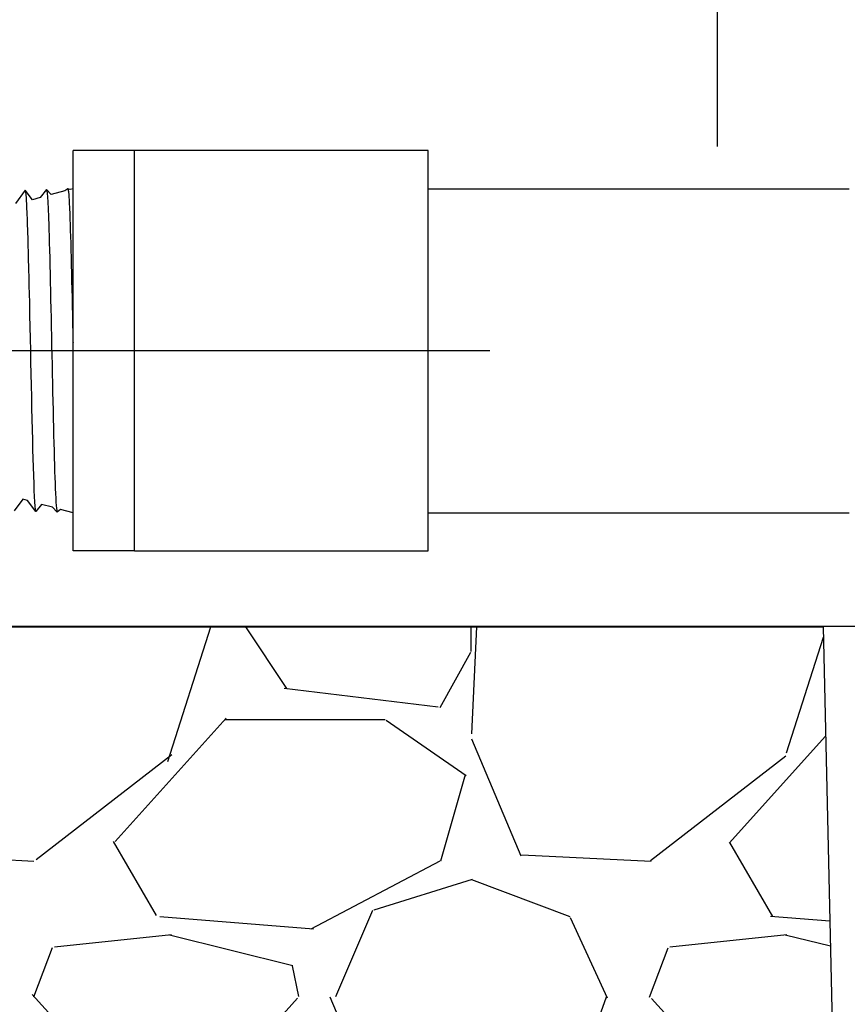
# Model space of a CAD drawing. Extents: x -4 to 180, y -14 to 89.
# Drawn here: x 26 to 29, y 13 to 17 of the extents above; entities that cross this region are included whole.
import ezdxf

# ---------------------------------------------------------------- set-up
doc = ezdxf.new("R2010")
doc.units = 0
doc.header["$MEASUREMENT"] = 0
for name, color, linetype in [('HI-DETL-FINE', 249, 'Continuous'), ('HI-DETL-THIN', 1, 'Continuous'), ('HI-HTCH-FILL', 9, 'Continuous')]:
    doc.layers.add(name, color=color, linetype=linetype)
doc.layers.add('REF', color=5, linetype='Continuous', plot=False)

msp = doc.modelspace()

# ---------------------------------------------------------------- hatches: boundary and pattern name
at = {"layer": 'HI-HTCH-FILL'}
h = msp.add_hatch(dxfattribs=at)
h.set_pattern_fill('GRAVEL', color=256, scale=2.5, style=0)
h.set_pattern_definition([(228.012787504, (2.158190494771314, 13.16314257899831), (-20.00000000000015, -22.50000000000001), [0.3363399999999999, -33.29772011768425]), (184.969740728, (1.933190494771315, 12.91314257899831), (29.99999999999994, 2.500000000000087), [0.57717, -57.13981190307499]), (132.510447078, (1.358190494771315, 12.86314257899831), (25.00000000000029, -27.49999999999966), [0.4069700000000001, -40.29008149024924]), (267.273689006, (0.383190494771315, 12.23814257899831), (2.50000000000006, 50.00000000000004), [0.525595, -52.03389510407249]), (292.833654178, (0.358190494771315, 11.71314257899831), (-12.49999999999997, 30.00000000000007), [0.5153875, -51.02343282022075]), (357.273689006, (0.5581904947713151, 11.23814257899831), (-50.00000000000004, 2.500000000000063), [0.525595, -52.03389510407249]), (37.6942404667, (1.083190494771315, 11.21314257899831), (-32.5, -24.99999999999993), [0.6950725000000001, -68.81212137229001]), (72.2553283749, (1.633190494771314, 11.63814257899831), (17.50000000000007, 55), [0.6562199999999999, -64.96580374203347]), (121.429565615, (1.833190494771314, 12.26314257899831), (-20.00000000000005, 32.49999999999997), [0.5273750000000001, -52.2101827743225]), (175.236358309, (1.558190494771315, 12.71314257899831), (27.49999999999996, -2.500000000000095), [0.6020800000000001, -29.50190644698075]), (222.397437798, (0.958190494771315, 12.76314257899831), (-29.99999999999991, -27.49999999999993), [0.77862, -77.08343751198724]), (138.814074834, (2.858190494771315, 12.21314257899831), (-17.50000000000008, 15), [0.2657525, -26.30961203183675]), (171.46923439, (2.658190494771315, 12.38814257899831), (32.5, -4.999999999999987), [0.5055925000000001, -50.0537785403925]), (225, (2.158190494771314, 12.46314257899831), (-3e-16, -2.499999999999832), [0.3535525, -3.18198140593275]), (203.198590514, (1.983190494771315, 12.76314257899831), (12.49999999999997, 4.999999999999938), [0.190395, -18.84903776465975]), (291.801409486, (1.808190494771315, 12.68814257899831), (-2.499999999999209, 7.500000000000256), [0.2692575, -13.19365451783625]), (30.96375653209999, (1.908190494771315, 12.43814257899831), (7.500000000000132, 4.999999999999948), [0.4373225, -14.14005723711325]), (161.565051177, (2.283190494771314, 12.66314257899831), (5.000000000000028, -2.499999999999941), [0.3162275, -7.589466650420998]), (16.389540334, (0.358190494771315, 12.68814257899831), (24.99999999999992, 7.50000000000011), [0.443, -43.8571128666735]), (70.3461759419, (0.7831904947713151, 12.81314257899831), (-10.00000000000305, -27.50000000000849), [0.3716524999999999, -36.7935193682975]), (293.198590514, (2.283190494771314, 13.16314257899831), (-4.999999999999926, 12.49999999999998), [0.3807875, -18.65864526465975]), (343.610459666, (2.433190494771314, 12.81314257899831), (-24.99999999999992, 7.500000000000108), [0.443, -43.85711286667248]), (339.44395478, (0.358190494771315, 11.13814257899831), (-12.50000000000009, 5.000000000000061), [0.4272, -20.93280936329374]), (294.775140569, (0.7581904947713151, 10.98814257899831), (-12.50000000000001, 27.5), [0.357945, -35.43660765819]), (66.8014094864, (2.308190494771315, 10.66314257899831), (4.999999999999952, 12.49999999999992), [0.3807875, -18.65864526465975]), (17.3540246363, (2.458190494771315, 11.01314257899831), (-32.49999999999995, -9.999999999999908), [0.4190775000000001, -41.4885590356]), (69.4439547804, (1.083190494771315, 10.66314257899831), (-5.000000000000017, -12.49999999999988), [0.2136, -21.14640936329374]), (101.309932474, (2.158190494771314, 10.66314257899831), (-2.499999999999909, 10.00000000000003), [0.127475, -12.620073783982]), (165.963756532, (2.133190494771314, 10.78814257899831), (7.499999999999896, -2.500000000000003), [0.5153875000000001, -9.79237656404425]), (186.009005957, (1.633190494771314, 10.91314257899831), (25.00000000000011, 2.499999999999957), [0.477625, -47.284807936357]), (303.690067526, (1.908190494771315, 12.21314257899831), (-2.499999999999968, 4.999999999999964), [0.3605549999999999, -8.653323188659998]), (353.157226587, (2.108190494771315, 11.91314257899831), (42.50000000000003, -5.000000000000132), [0.6294850000000001, -62.31890656007075]), (60.9453959009, (2.733190494771315, 11.83814257899831), (-9.99999999999994, -17.49999999999994), [0.25739, -25.4816853524675]), (90, (2.858190494771315, 12.06314257899831), (-2.499999999999999, 2.5), [0.15, -2.349999999999999]), (120.256437164, (1.583190494771315, 10.98814257899831), (10.00000000000002, -17.50000000000002), [0.34731, -34.38379997362451]), (48.01278750419999, (1.408190494771315, 11.28814257899831), (20, 22.49999999999994), [0.67268, -32.96138011768424]), (0, (1.858190494771315, 11.78814257899831), (2.5, 2.5), [0.65, -1.85]), (325.304846469, (2.508190494771314, 11.78814257899831), (25.00000000000035, -17.49999999999956), [0.3952849999999999, -39.13318575210499]), (254.0546040990001, (2.833190494771315, 11.56314257899831), (-2.500000000000094, -10.00000000000001), [0.364005, -17.83626972320125]), (207.645975364, (2.733190494771315, 11.21314257899831), (-47.49999999999987, -25.00000000000012), [0.5926625, -58.6736854556485]), (175.42607874, (2.208190494771315, 10.93814257899831), (-32.49999999999989, 2.500000000000003), [0.6269975, -62.07268351992225])])
edge = h.paths.add_edge_path()
edge.add_line((18.16061475704148, 14.67992632327506), (29.30337290928355, 14.67992632327506))
edge.add_line((29.30337290928355, 14.67992632327506), (29.39404147167307, 10.68190314155492))
edge.add_line((29.39404147167307, 10.68190314155492), (20.80119366468981, 10.67992632327506))
edge.add_line((20.80119366468981, 10.67992632327506), (20.80119366468981, 12.67992632327506))
edge.add_line((20.80119366468981, 12.67992632327506), (18.17833233406283, 12.67992558573984))
edge.add_arc((18.17833233406283, 12.92264935350364), 0.242723767763799, 270, 368.5166123671982)
edge.add_line((18.418379578552, 12.95859581161301), (18.16061475704148, 14.67992632327506))

# ---------------------------------------------------------------- linework, layer by layer
at = {"layer": 'HI-DETL-FINE'}
for p, q in [((26.50761165324244, 14.9876341335964), (26.50761165324245, 16.61263406812516)), ((26.12378665222161, 16.42177578626965), (26.09248020720967, 16.41260860216975))]:
    msp.add_line(p, q, dxfattribs=at)
for points in [[(26.25761165626375, 16.45763412536439), (26.24538834080186, 16.45435887653368), (26.23654898958147, 16.4569783129404), (26.22482994496087, 16.44885028683604), (26.16911805948085, 16.43392231220261), (26.14959000747238, 16.45427084088401), (26.12378665222161, 16.42177578626965), (26.09248020720967, 16.41260860216975), (26.0629429463712, 16.45157306741551), (26.02425290871058, 16.39730623894395)], [(26.25761165626374, 15.14263407635717), (26.20673412733863, 15.15626665887242), (26.19307443013662, 15.14464349647751), (26.17430895858361, 15.16495501850374), (26.13003788000689, 15.17681735480236), (26.10611418304215, 15.1473509685339), (26.07326496918574, 15.19202966573511), (26.0533859988293, 15.19735620753578), (26.0191703807577, 15.15005800059537)]]:
    msp.add_lwpolyline(points, dxfattribs=at)
for points, knots in [([(26.0629429463712, 16.45157306741551), (26.06365809494938, 16.44967567660248), (26.06433583043993, 16.44738288520533), (26.0653920093964, 16.4398242625098), (26.06608236585602, 16.43253213533906), (26.06818720490456, 16.4034241129156), (26.06955908706805, 16.37471317206077), (26.07373502133133, 16.26419846367725), (26.07648929858454, 16.15748087711245), (26.08470208943358, 15.79714809700086), (26.09017436040758, 15.50540846632425), (26.09859583242706, 15.22969746292822), (26.10189780264201, 15.16657918002146), (26.10611418304215, 15.1473509685339)], [0.0266084563280516, 0.0266084563280516, 0.0266084563280516, 0.0266084563280516, 0.0477499663776475, 0.0477499663776475, 0.0954999327552949, 0.0954999327552949, 0.1909998655105898, 0.1909998655105898, 0.3819997310211796, 0.3819997310211796, 0.7572239453380081, 0.7572239453380081, 0.966875036830662, 0.966875036830662, 0.966875036830662, 0.966875036830662]), ([(26.14959000747238, 16.45427084088401), (26.15109907596677, 16.45118289110129), (26.15139106455281, 16.44933848965638), (26.15229883621362, 16.4427318899101), (26.15287683000932, 16.43683820713409), (26.15522899431693, 16.40600838404566), (26.15699911647224, 16.36743903142774), (26.16309024992059, 16.1905117771049), (26.16741331439707, 15.98645216406871), (26.17600795640296, 15.57873896495508), (26.18035158380401, 15.3800463681996), (26.18696635694946, 15.19995869894947), (26.18946304097466, 15.16053369291105), (26.19307443013662, 15.14464349647751)], [0.0238609385795663, 0.0238609385795663, 0.0238609385795663, 0.0238609385795663, 0.0494154249733501, 0.0494154249733501, 0.0889477649520301, 0.0889477649520301, 0.210839175527799, 0.210839175527799, 0.5083363892646103, 0.5083363892646103, 0.8058336030014213, 0.8058336030014213, 0.9673179265742772, 0.9673179265742772, 0.9673179265742772, 0.9673179265742772]), ([(26.23654898958147, 16.4569783129404), (26.23760082319118, 16.45606439405636), (26.23777820058157, 16.45517813470852), (26.23834040999303, 16.45209569514944), (26.23868560743388, 16.44967540761134), (26.23973927034602, 16.44076307127924), (26.24042258065064, 16.43256853856547), (26.24244500733282, 16.40146436136239), (26.24380379135095, 16.37194184964874), (26.2492783107474, 16.2207351159899), (26.2533935354141, 16.03220142028163), (26.25756261177945, 15.83531135128235), (26.25758713486328, 15.83415305716895), (26.25761165626375, 15.83299469679228)], [0.0370603044947471, 0.0370603044947471, 0.0370603044947471, 0.0370603044947471, 0.0541571379653035, 0.0541571379653035, 0.0902618966088391, 0.0902618966088391, 0.1624714138959104, 0.1624714138959104, 0.306890448470053, 0.306890448470053, 0.7496230519962022, 0.7496230519962022, 0.7522428572367283, 0.7522428572367283, 0.7522428572367283, 0.7522428572367283])]:
    msp.add_open_spline(points, degree=3, knots=knots, dxfattribs=at)
at = {"layer": 'HI-DETL-THIN'}
for p, q in [((26.25761165626375, 15.80013410086078), (26.25761165626375, 16.61263406812516)), ((26.50761165324245, 16.61263406812516), (26.25761165626375, 16.61263406812516)), ((27.69981159584698, 16.61263406812516), (26.50761165324245, 16.61263406812516)), ((27.69981159584697, 14.9876341335964), (27.69981159584698, 16.61263406812516)), ((26.25761165626374, 14.9876341335964), (26.25761165626375, 15.80013410086078)), ((26.50761165324245, 15.80013410086078), (26.25761165626375, 15.80013410086078)), ((26.50761165324244, 14.9876341335964), (26.25761165626374, 14.9876341335964)), ((26.50761165324244, 14.9876341335964), (27.69981159584697, 14.9876341335964))]:
    msp.add_line(p, q, dxfattribs=at)
for points in [[(27.69981159584698, 16.45763410086078), (29.40891228656941, 16.45763410086078)], [(27.69981159584698, 15.14263410086078), (29.40891228656941, 15.14263410086078)]]:
    msp.add_lwpolyline(points, dxfattribs=at)
at = {"layer": 'REF'}
for points in [[(28.87396763333065, 19.55153325627737), (28.8725313525225, 16.62838554545585)], [(26.88062024660794, 15.79943588768604), (21.94728584031942, 15.79943588768604)], [(26.88062024660794, 15.79943588768604), (21.94728584031942, 15.79943588768604)], [(27.94981159584697, 15.80013410086078), (25.02311162595877, 15.80013410086078)]]:
    msp.add_lwpolyline(points, dxfattribs=at)
at = {"layer": 'REF', "ltscale": 0.25}
msp.add_lwpolyline([(33.63795500809239, 14.68190314155492), (18.15054905426029, 14.68190314155492)], dxfattribs=at)
at = {"layer": 'REF'}
msp.add_lwpolyline([(18.16061475704148, 14.67992632327506), (29.30337290928355, 14.67992632327506), (29.39404147167307, 10.68190314155492), (20.80119366468981, 10.67992632327506), (20.80119366468981, 12.67992632327506), (18.17833233406283, 12.67992558573984, 0.4584513619260628), (18.418379578552, 12.95859581161301), (18.16061475704148, 14.67992632327506)], format="xyb", close=True, dxfattribs=at)

doc.saveas('drawing.dxf')
